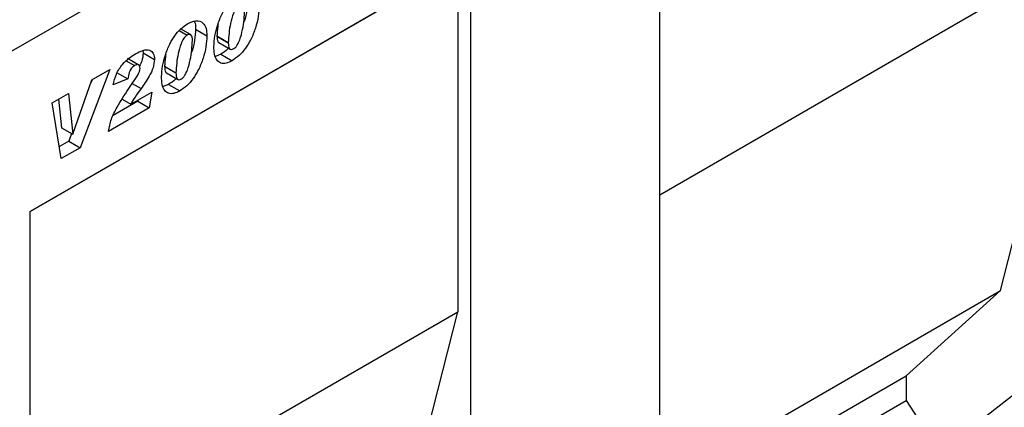
# Model space of a CAD drawing. Units: millimetres. Extents: x 0 to 420, y 0 to 297.
# Drawn here: x 135 to 153, y 48 to 56 of the extents above; entities that cross this region are included whole.
import ezdxf

# ---------------------------------------------------------------- set-up
doc = ezdxf.new("R2010")
doc.units = ezdxf.units.MM

msp = doc.modelspace()

# ---------------------------------------------------------------- linework, layer by layer
at = {"color": 7, "linetype": 'Continuous', "lineweight": 25}
for p, q in [((100.1314, 35.1199), (166.4272, 73.3916)), ((146.8303, 40.1314), (146.8303, 60.9191)), ((146.8303, 52.3862), (154.834, 57.0066)), ((153.2077, 50.5967), (154.834, 57.0066)), ((143.2948, 56.8367), (135.0471, 52.0754)), ((143.2948, 38.07), (143.2948, 56.8367)), ((135.0471, 52.0725), (143.0473, 56.6909)), ((143.0473, 56.6909), (143.0473, 50.2023)), ((138.0458, 55.3819), (137.8614, 55.4883)), ((138.1403, 55.4832), (138.3524, 55.3607)), ((137.8347, 55.4572), (137.9812, 55.3726)), ((138.5414, 55.3585), (138.5414, 55.3536)), ((138.5414, 55.3585), (138.7535, 55.236)), ((138.5414, 55.3536), (138.7535, 55.2311)), ((138.5771, 55.2327), (138.7892, 55.1102)), ((138.7535, 55.236), (138.7535, 55.2311)), ((137.0783, 54.8138), (136.8662, 54.9363)), ((137.1516, 55.085), (137.1606, 55.0406)), ((137.1606, 55.0406), (137.3728, 54.9181)), ((138.6125, 55.017), (138.5132, 54.9757)), ((138.6125, 55.017), (138.8247, 54.8945)), ((136.8451, 54.8939), (136.9985, 54.8053)), ((137.5618, 54.7929), (137.5618, 54.788)), ((137.5618, 54.7929), (137.7739, 54.6705)), ((137.5618, 54.788), (137.7739, 54.6656)), ((136.5345, 54.7305), (135.9785, 53.2663)), ((136.2011, 54.538), (136.5345, 54.7305)), ((136.8714, 54.5538), (136.6014, 54.4448)), ((136.6592, 54.6762), (136.8714, 54.5538)), ((137.5974, 54.6671), (137.8096, 54.5447)), ((137.7739, 54.6705), (137.7739, 54.6656)), ((135.8467, 53.5206), (136.2011, 54.538)), ((136.2033, 54.5392), (136.182, 54.4834)), ((136.8816, 54.3581), (136.9808, 54.5033)), ((137.6329, 54.4514), (137.5336, 54.4101)), ((137.6329, 54.4514), (137.845, 54.329)), ((135.4546, 54.107), (135.7597, 54.2832)), ((135.7597, 54.2832), (135.8441, 53.5191)), ((136.9308, 54.0833), (137.3213, 54.3088)), ((137.3213, 54.3088), (137.2711, 54.0125)), ((135.6285, 53.0643), (135.4546, 54.107)), ((135.573, 54.1754), (135.632, 53.6415)), ((137.2711, 54.0125), (136.5114, 53.5739)), ((137.059, 54.135), (136.5992, 53.8695)), ((136.768, 54.1773), (136.9308, 54.0833)), ((137.0632, 54.1597), (137.059, 54.135)), ((137.059, 54.135), (137.2711, 54.0125)), ((135.632, 53.6415), (135.8441, 53.5191)), ((135.8209, 53.5324), (135.7663, 53.3888)), ((135.8441, 53.5191), (135.8467, 53.5206)), ((135.7663, 53.3888), (135.5913, 53.2877)), ((135.9785, 53.2663), (135.6285, 53.0643)), ((135.7663, 53.3888), (135.9785, 53.2663)), ((135.0471, 38.3575), (135.0471, 52.0754)), ((146.8303, 46.9151), (153.2077, 50.5967)), ((151.4399, 49.0042), (153.2077, 50.5967)), ((135.0471, 45.5839), (143.0473, 50.2023)), ((141.4209, 43.7923), (143.0473, 50.2023)), ((155.0815, 49.9232), (152.0763, 47.5753)), ((146.8303, 46.3432), (151.4399, 49.0042)), ((151.4399, 49.0042), (151.4399, 48.5413)), ((146.8303, 45.8802), (151.4399, 48.5413)), ((151.4399, 48.5413), (152.0763, 47.5753))]:
    msp.add_line(p, q, dxfattribs=at)
at = {"color": 8, "linetype": 'Continuous', "lineweight": 25}
msp.add_line((136.9562, 54.4672), (137.1207, 54.3722), dxfattribs=at)
at = {"color": 7, "linetype": 'Continuous', "lineweight": 25}
for points, knots in [([(138.4836, 55.1618), (138.4877, 55.2263), (138.4961, 55.3553), (138.5506, 55.5638), (138.6265, 55.7585), (138.7267, 55.928), (138.841, 56.0648), (138.9257, 56.1217), (138.9681, 56.1502)], [0, 0, 0, 0, 0.18675785, 0.37368819, 0.56033682, 0.70704382, 0.85350852, 1, 1, 1, 1]), ([(139.12, 56.0488), (139.1155, 55.9815), (139.1065, 55.8469), (139.0757, 55.6943), (139.0435, 55.6157), (139.041, 55.6096)], [0, 0, 0, 0, 0.479845, 0.9598755, 1, 1, 1, 1]), ([(138.9609, 55.9382), (138.9371, 55.9172), (138.8892, 55.8751), (138.8337, 55.7452), (138.7922, 55.5913), (138.7641, 55.4094), (138.7571, 55.2938), (138.7535, 55.236)], [0, 0, 0, 0, 0.1229232, 0.2478589, 0.4982336, 0.7491689, 1, 1, 1, 1]), ([(139.3321, 55.9263), (139.3283, 55.8589), (139.3208, 55.7242), (139.2656, 55.5058), (139.1859, 55.3012), (139.0791, 55.1243), (138.9581, 54.9828), (138.8692, 54.924), (138.8247, 54.8945)], [0, 0, 0, 0, 0.1868117, 0.3736956, 0.5603048, 0.7069526, 0.8534256, 1, 1, 1, 1]), ([(138.8556, 55.1202), (138.868, 55.1292), (138.8928, 55.147), (138.9342, 55.2052), (138.9834, 55.3174), (139.0235, 55.477), (139.052, 55.6621), (139.0587, 55.7803), (139.0621, 55.8393)], [0, 0, 0, 0, 0.0622324, 0.1246366, 0.2493869, 0.4992824, 0.7496969, 1, 1, 1, 1]), ([(137.5039, 54.5962), (137.5081, 54.6607), (137.5164, 54.7898), (137.5709, 54.9982), (137.6468, 55.193), (137.7471, 55.3624), (137.8613, 55.4993), (137.9461, 55.5562), (137.9884, 55.5846)], [0, 0, 0, 0, 0.1867578, 0.3736882, 0.5603368, 0.7070438, 0.8535085, 1, 1, 1, 1]), ([(137.9884, 55.5846), (138.0433, 55.6089), (138.1531, 55.6573), (138.2805, 55.6185), (138.3451, 55.5065), (138.35, 55.4094), (138.3524, 55.3607)], [0, 0, 0, 0, 0.2796648, 0.5592212, 0.7792138, 1, 1, 1, 1]), ([(138.1403, 55.4832), (138.1358, 55.4159), (138.1269, 55.2813), (138.0961, 55.1287), (138.0638, 55.0502), (138.0613, 55.0441)], [0, 0, 0, 0, 0.479845, 0.9598755, 1, 1, 1, 1]), ([(138.1203, 55.6288), (138.1216, 55.6265), (138.1428, 55.5914), (138.1415, 55.5355), (138.1403, 55.4832)], [0, 0, 0, 0, 0.0640856, 1, 1, 1, 1]), ([(138.5628, 55.583), (138.56, 55.5664), (138.5471, 55.4892), (138.5439, 55.4159), (138.5414, 55.3585)], [0, 0, 0, 0, 0.2154283, 1, 1, 1, 1]), ([(137.9812, 55.3726), (137.9574, 55.3517), (137.9095, 55.3095), (137.854, 55.1796), (137.8125, 55.0258), (137.7845, 54.8439), (137.7774, 54.7282), (137.7739, 54.6705)], [0, 0, 0, 0, 0.1229232, 0.2478589, 0.4982336, 0.7491689, 1, 1, 1, 1]), ([(138.3524, 55.3607), (138.3487, 55.2934), (138.3412, 55.1586), (138.286, 54.9403), (138.2062, 54.7357), (138.0994, 54.5587), (137.9784, 54.4173), (137.8895, 54.3584), (137.845, 54.329)], [0, 0, 0, 0, 0.1868117, 0.3736956, 0.5603048, 0.7069526, 0.8534256, 1, 1, 1, 1]), ([(138.0824, 55.2738), (138.0815, 55.2939), (138.0797, 55.3342), (138.0601, 55.377), (138.0239, 55.3931), (137.9955, 55.3795), (137.9812, 55.3726)], [0, 0, 0, 0, 0.2808554, 0.5606941, 0.7799443, 1, 1, 1, 1]), ([(138.5414, 55.3536), (138.5436, 55.3156), (138.5463, 55.268), (138.5687, 55.2359), (138.5765, 55.2336), (138.5774, 55.2333)], [0, 0, 0, 0, 0.7761188, 0.9718485, 1, 1, 1, 1]), ([(137.8759, 54.5547), (137.8883, 54.5636), (137.9132, 54.5815), (137.9546, 54.6396), (138.0037, 54.7518), (138.0438, 54.9115), (138.0724, 55.0966), (138.0791, 55.2147), (138.0824, 55.2738)], [0, 0, 0, 0, 0.0622324, 0.1246366, 0.2493869, 0.4992824, 0.7496969, 1, 1, 1, 1]), ([(138.8247, 54.8945), (138.7874, 54.876), (138.713, 54.8389), (138.6118, 54.8422), (138.5325, 54.9), (138.4892, 55.0135), (138.4855, 55.1123), (138.4836, 55.1618)], [0, 0, 0, 0, 0.1867715, 0.3731781, 0.5596186, 0.7794992, 1, 1, 1, 1]), ([(138.7568, 55.1289), (138.7526, 55.1239), (138.7087, 55.0729), (138.6582, 55.0435), (138.6125, 55.017)], [0, 0, 0, 0, 0.0978005, 1, 1, 1, 1]), ([(138.7535, 55.2311), (138.7552, 55.192), (138.7572, 55.143), (138.7857, 55.1103), (138.8127, 55.1008), (138.8384, 55.1125), (138.8556, 55.1202)], [0, 0, 0, 0, 0.4992064, 0.6251015, 0.7505929, 1, 1, 1, 1]), ([(136.6014, 54.4448), (136.6158, 54.512), (136.6445, 54.6462), (136.7645, 54.8254), (136.8933, 54.9464), (136.9755, 54.9978), (137.0166, 55.0236)], [0, 0, 0, 0, 0.279568, 0.5583993, 0.7789898, 1, 1, 1, 1]), ([(137.0166, 55.0236), (137.0637, 55.0485), (137.1576, 55.0983), (137.2801, 55.1053), (137.3602, 55.0393), (137.3686, 54.9585), (137.3728, 54.9181)], [0, 0, 0, 0, 0.28115747, 0.56053042, 0.78028333, 1, 1, 1, 1]), ([(137.1606, 55.0406), (137.156, 54.989), (137.1489, 54.9088), (137.1076, 54.8267), (137.093, 54.7975)], [0, 0, 0, 0, 0.6444477, 1, 1, 1, 1]), ([(137.5831, 55.0174), (137.5804, 55.0008), (137.5674, 54.9236), (137.5642, 54.8504), (137.5618, 54.7929)], [0, 0, 0, 0, 0.2154283, 1, 1, 1, 1]), ([(136.9985, 54.8053), (136.9779, 54.7896), (136.9366, 54.758), (136.8894, 54.6594), (136.8782, 54.5939), (136.8714, 54.5538)], [0, 0, 0, 0, 0.278465, 0.5583116, 1, 1, 1, 1]), ([(136.9808, 54.5033), (137.01, 54.5473), (137.0505, 54.6086), (137.0941, 54.6948), (137.0999, 54.732), (137.1028, 54.7505)], [0, 0, 0, 0, 0.5610462, 0.7813188, 1, 1, 1, 1]), ([(137.1028, 54.7505), (137.1016, 54.7675), (137.0992, 54.8014), (137.0688, 54.8211), (137.0341, 54.8219), (137.0104, 54.8109), (136.9985, 54.8053)], [0, 0, 0, 0, 0.2799159, 0.5586368, 0.7794126, 1, 1, 1, 1]), ([(137.3728, 54.9181), (137.3669, 54.8667), (137.3551, 54.7635), (137.2599, 54.5696), (137.1735, 54.4472), (137.1207, 54.3722)], [0, 0, 0, 0, 0.2788589, 0.55885095, 1, 1, 1, 1]), ([(137.5618, 54.788), (137.5639, 54.75), (137.5666, 54.7025), (137.5891, 54.6704), (137.5968, 54.6681), (137.5978, 54.6678)], [0, 0, 0, 0, 0.7761188, 0.97184854, 1, 1, 1, 1]), ([(137.845, 54.329), (137.8077, 54.3104), (137.7333, 54.2734), (137.6321, 54.2767), (137.5528, 54.3345), (137.5096, 54.4479), (137.5058, 54.5468), (137.5039, 54.5962)], [0, 0, 0, 0, 0.18677148, 0.37317807, 0.5596186, 0.77949917, 1, 1, 1, 1]), ([(137.7772, 54.5634), (137.7729, 54.5584), (137.7291, 54.5074), (137.6785, 54.478), (137.6329, 54.4514)], [0, 0, 0, 0, 0.0978005, 1, 1, 1, 1]), ([(137.7739, 54.6656), (137.7755, 54.6264), (137.7775, 54.5774), (137.806, 54.5447), (137.833, 54.5353), (137.8588, 54.5469), (137.8759, 54.5547)], [0, 0, 0, 0, 0.4992064, 0.6251015, 0.7505929, 1, 1, 1, 1]), ([(137.1207, 54.3722), (137.0822, 54.3207), (137.0136, 54.2287), (136.9561, 54.1277), (136.9308, 54.0833)], [0, 0, 0, 0, 0.56025311, 1, 1, 1, 1]), ([(136.5114, 53.5739), (136.5257, 53.6491), (136.5544, 53.7995), (136.6912, 54.0711), (136.8093, 54.2492), (136.8816, 54.3581)], [0, 0, 0, 0, 0.2796662, 0.5593291, 1, 1, 1, 1])]:
    msp.add_open_spline(points, degree=3, knots=knots, dxfattribs=at)

doc.saveas('drawing.dxf')
